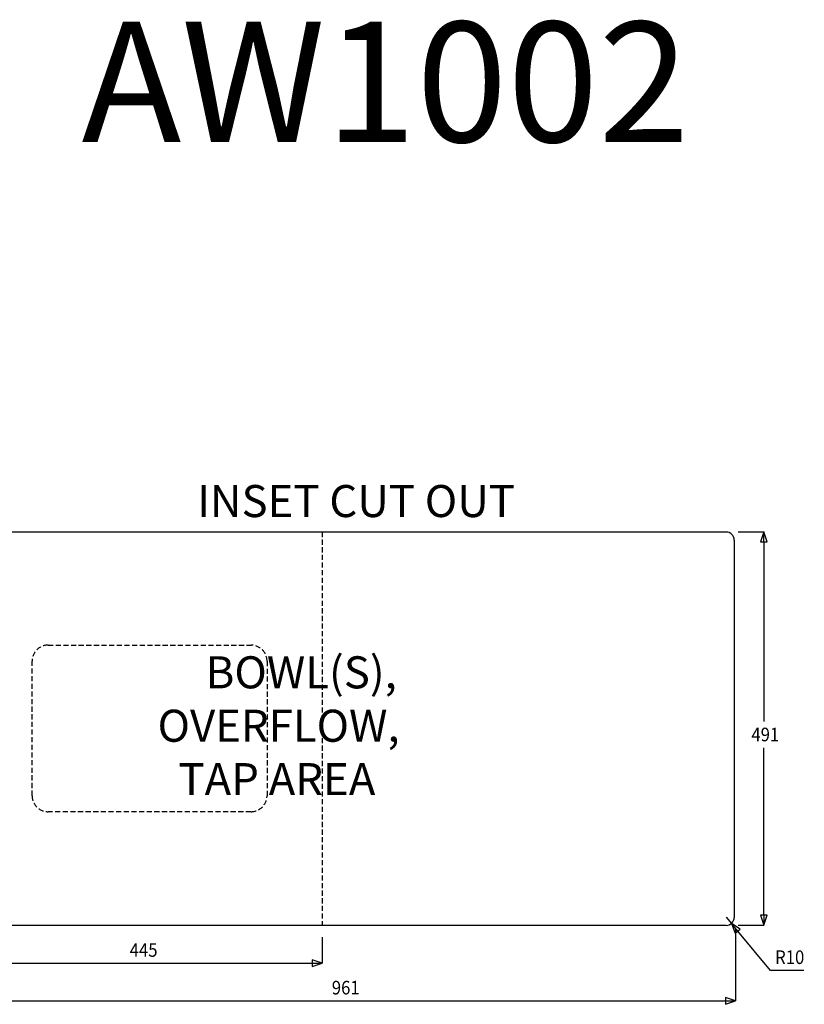
# Model space of a CAD drawing. Extents: x 27199 to 28744, y 23775 to 25004.
# Drawn here: x 27765 to 28744, y 23775 to 25004 of the extents above; entities that cross this region are included whole.
import ezdxf

# ---------------------------------------------------------------- set-up
doc = ezdxf.new("R2010")
doc.units = 0
doc.linetypes.add('DASHED2', pattern=[9.525, 6.35, -3.175])
doc.layers.get('0').update_dxf_attribs({"linetype": 'CONTINUOUS'})
doc.layers.get('DEFPOINTS').update_dxf_attribs({"linetype": 'CONTINUOUS'})
for name, color, linetype in [('CUTOUT', 60, 'CONTINUOUS'), ('DIMS_SPECS', 41, 'CONTINUOUS'), ('LAYER1', 1, 'CONTINUOUS')]:
    doc.layers.add(name, color=color, linetype=linetype)
doc.styles.add('ABODE-ISO', font='txt', dxfattribs={"width": 0.9, "height": 17})
doc.styles.get("Standard").update_dxf_attribs({"font": 'ISOCP.SHX'})
doc.dimstyles.get("Standard").update_dxf_attribs({"dimtxt": 0.18, "dimasz": 0.18, "dimexe": 0.18, "dimexo": 0.0625, "dimgap": 0.09, "dimtad": 0, "dimtih": 1, "dimtoh": 1, "dimzin": 0, "dimcen": 0.09, "dimazin": 3, "dimtfac": 1, "dimtofl": 0, "dimtmove": 0, "dimatfit": 3})

# ---------------------------------------------------------------- blocks, each defined once
blk = doc.blocks.new('FILLED-1')
at = {"color": 0}
for p, q in [((0, 0), (-1, 0.333)), ((-1, 0.333), (-1, -0.333)), ((-1, 0), (0, 0)), ((-1, -0.333), (0, 0))]:
    blk.add_line(p, q, dxfattribs=at)
at = {"color": 0, "flags": 128}
blk.add_lwpolyline([(-1, -0.333), (0, 0), (-1, 0.333), (-1, -0.333)], dxfattribs=at)
at = {"color": 0}
blk.add_solid([(-1, -0.333), (0, 0), (-1, 0.333), (-1, -0.333)], dxfattribs=at)
blk = doc.blocks.new('*U1332')
at = {"layer": 'DIMS_SPECS', "style": 'ABODE-ISO', "width": 0.9}
blk.add_text('961', height=17, dxfattribs=at).set_placement((28154.7, 23787.7))
blk = doc.blocks.new('*D1331')
at = {"layer": 'DEFPOINTS', "color": 0}
for p in [(27697.5, 23884), (28658.5, 23884), (28658.5, 23779.6)]:
    blk.add_point(p, dxfattribs=at)
at = {"layer": 'DIMS_SPECS'}
for p, q in [((27697.5, 23869), (27697.5, 23779.6)), ((28658.5, 23869), (28658.5, 23779.6)), ((27710, 23779.6), (28646, 23779.6))]:
    blk.add_line(p, q, dxfattribs=at)
blk.add_blockref('*U1332', (0, 0))
at = {"layer": 'DIMS_SPECS', "xscale": 12.5, "yscale": 12.5, "zscale": 12.5, "rotation": 180}
blk.add_blockref('FILLED-1', (27697.5, 23779.6), dxfattribs=at)
at = {"layer": 'DIMS_SPECS', "xscale": 12.5, "yscale": 12.5, "zscale": 12.5}
blk.add_blockref('FILLED-1', (28658.5, 23779.6), dxfattribs=at)
blk = doc.blocks.new('*U1334')
at = {"layer": 'DIMS_SPECS', "style": 'ABODE-ISO', "width": 0.9}
blk.add_text('R10', height=17, dxfattribs=at).set_placement((28707.8, 23825.7))
blk = doc.blocks.new('*D1333')
at = {"layer": 'DEFPOINTS', "color": 0}
for p in [(28646.8, 23884), (28653.2, 23876.3)]:
    blk.add_point(p, dxfattribs=at)
at = {"layer": 'DIMS_SPECS'}
for p, q in [((28646.8, 23884), (28653.2, 23876.3)), ((28702.2, 23817.5), (28661.2, 23866.7)), ((28743.7, 23817.5), (28702.2, 23817.5))]:
    blk.add_line(p, q, dxfattribs=at)
blk.add_blockref('*U1334', (0, 0))
at = {"layer": 'DIMS_SPECS', "xscale": 12.5, "yscale": 12.5, "zscale": 12.5, "rotation": 129.8718983619246}
blk.add_blockref('FILLED-1', (28653.2, 23876.3), dxfattribs=at)
blk = doc.blocks.new('*U1336')
at = {"layer": 'DIMS_SPECS', "style": 'ABODE-ISO', "width": 0.9}
blk.add_text('491', height=17, dxfattribs=at).set_placement((28678.2, 24103.7))
blk = doc.blocks.new('*D1335')
at = {"layer": 'DEFPOINTS', "color": 0}
for p in [(28646.8, 24365), (28693.7, 24365), (28646.8, 23874)]:
    blk.add_point(p, dxfattribs=at)
at = {"layer": 'DIMS_SPECS'}
for p, q in [((28661.8, 24365), (28693.7, 24365)), ((28693.7, 24352.5), (28693.7, 24128.4)), ((28693.7, 23886.5), (28693.7, 24095.5)), ((28661.8, 23874), (28693.7, 23874))]:
    blk.add_line(p, q, dxfattribs=at)
blk.add_blockref('*U1336', (0, 0))
at = {"layer": 'DIMS_SPECS', "xscale": 12.5, "yscale": 12.5, "zscale": 12.5}
for p, rotation in [((28693.7, 24365), 90), ((28693.7, 23874), 270)]:
    blk.add_blockref('FILLED-1', p, dxfattribs=dict(at, rotation=rotation))
blk = doc.blocks.new('*U1632')
at = {"layer": 'CUTOUT'}
for s, p in [('BOWL(S),', (27997.3, 24169.8)), ('OVERFLOW,', (27937.3, 24103.1)), ('TAP AREA', (27963.3, 24036.5))]:
    blk.add_text(s, height=40, dxfattribs=at).set_placement(p)
blk = doc.blocks.new('*U1338')
at = {"layer": 'DIMS_SPECS', "style": 'ABODE-ISO', "width": 0.9}
blk.add_text('445', height=17, dxfattribs=at).set_placement((27902.5, 23834.7))
blk = doc.blocks.new('*D1337')
at = {"layer": 'DEFPOINTS', "color": 0}
for p in [(27697.5, 23884), (28142.5, 23874), (28142.5, 23826.6)]:
    blk.add_point(p, dxfattribs=at)
at = {"layer": 'DIMS_SPECS'}
for p, q in [((27697.5, 23869), (27697.5, 23826.6)), ((28142.5, 23859), (28142.5, 23826.6)), ((27710, 23826.6), (28130, 23826.6))]:
    blk.add_line(p, q, dxfattribs=at)
blk.add_blockref('*U1338', (0, 0))
at = {"layer": 'DIMS_SPECS', "xscale": 12.5, "yscale": 12.5, "zscale": 12.5, "rotation": 180}
blk.add_blockref('FILLED-1', (27697.5, 23826.6), dxfattribs=at)
at = {"layer": 'DIMS_SPECS', "xscale": 12.5, "yscale": 12.5, "zscale": 12.5}
blk.add_blockref('FILLED-1', (28142.5, 23826.6), dxfattribs=at)
blk = doc.blocks.new('*U1633')
at = {"layer": 'CUTOUT'}
blk.add_text('INSET CUT OUT', height=40, dxfattribs=at).set_placement((27986.6, 24383.6))

msp = doc.modelspace()

# ---------------------------------------------------------------- linework, layer by layer
at = {"layer": 'CUTOUT'}
for p, q in [((28646.771, 24364.958), (27707.51, 24364.958)), ((28656.771, 24354.958), (28656.771, 23883.958)), ((28646.771, 23873.958), (27707.51, 23873.958))]:
    msp.add_line(p, q, dxfattribs=at)
at = {"layer": 'CUTOUT', "linetype": 'DASHED2'}
msp.add_line((28142.51, 24364.958), (28142.51, 23873.958), dxfattribs=at)
msp.add_lwpolyline([(27800.73, 24223.79), (28053.89, 24223.79, -0.41421356), (28073.89, 24203.79), (28073.89, 24035.832, -0.41421356), (28053.89, 24015.832), (27800.73, 24015.832, -0.41421356), (27780.73, 24035.832), (27780.73, 24203.79, -0.41421356)], format="xyb", close=True, dxfattribs=at)
at = {"layer": 'CUTOUT'}
for centre, start, end in [((28646.771, 24354.958), 0, 90), ((28646.771, 23883.958), 270, 0)]:
    msp.add_arc(centre, 10, start, end, dxfattribs=at)

# ---------------------------------------------------------------- block references
for name in ['*U1633', '*U1632']:
    msp.add_blockref(name, (0, 0))

# ---------------------------------------------------------------- texts
at = {"layer": 'LAYER1'}
msp.add_text('AW1002', height=150, dxfattribs=at).set_placement((27842.473, 24851.818))

# ---------------------------------------------------------------- dimensions: what is measured, and where the dimension line sits
at = {"layer": 'DIMS_SPECS'}
dim = msp.add_linear_dim(base=(28693.749, 24364.958), p1=(28646.771, 23873.958), p2=(28646.771, 24364.958), angle=90, dimstyle='Standard', dxfattribs=at)
dim.commit()
dim.dimension.update_dxf_attribs({"geometry": '*D1335', "text_midpoint": (28693.749, 24111.958), "dimtype": 128})
dim = msp.add_linear_dim(base=(28658.51, 23779.562), p1=(27697.51, 23883.958), p2=(28658.51, 23883.958), dimstyle='Standard', dxfattribs=at)
dim.commit()
dim.dimension.update_dxf_attribs({"geometry": '*D1331', "text_midpoint": (28170.51, 23779.562), "dimtype": 128})
dim = msp.add_linear_dim(base=(28142.51, 23826.594), p1=(27697.51, 23883.958), p2=(28142.51, 23873.958), dimstyle='Standard', dxfattribs=at)
dim.commit()
dim.dimension.update_dxf_attribs({"geometry": '*D1337', "text_midpoint": (27920.01, 23843.021)})
dim = msp.add_radius_dim(center=(28646.771, 23883.958), mpoint=(28653.182, 23876.283), dimstyle='Standard', dxfattribs=at)
dim.commit()
dim.dimension.update_dxf_attribs({"geometry": '*D1333', "text_midpoint": (28726.702, 23817.541), "dimtype": 132})

doc.saveas('drawing.dxf')
